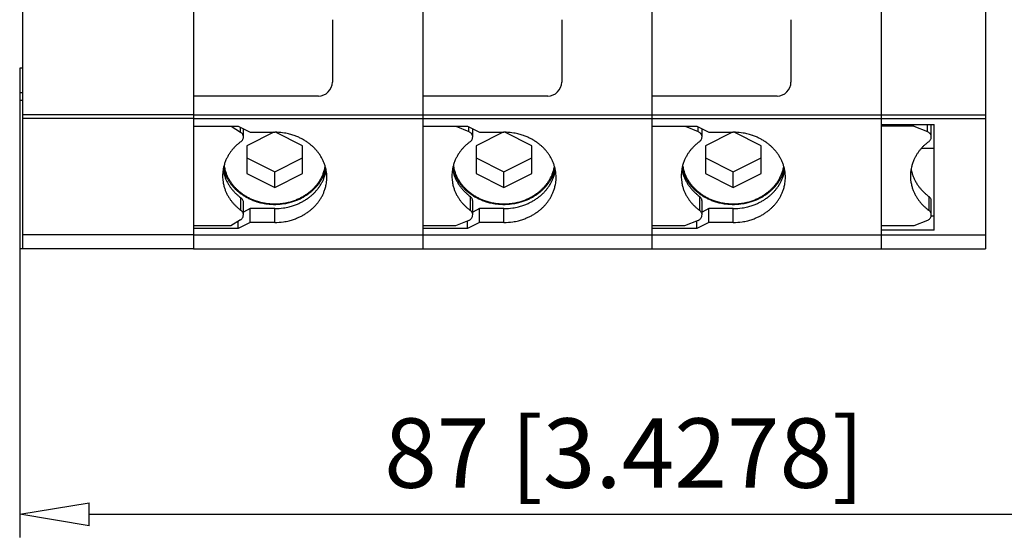
# Model space of a CAD drawing. Extents: x -586 to -372, y 600 to 643.
# Drawn here: x -500 to -472, y 600 to 615 of the extents above; entities that cross this region are included whole.
import ezdxf

# ---------------------------------------------------------------- set-up
doc = ezdxf.new("R2010")
doc.units = 0
doc.header["$LTSCALE"] = 0.25
doc.layers.get('0').update_dxf_attribs({"linetype": 'CONTINUOUS'})
doc.layers.add('BEM', color=3, linetype='CONTINUOUS')
doc.styles.get("Standard").update_dxf_attribs({"font": 'isocp.shx', "oblique": 15})

# ---------------------------------------------------------------- blocks, each defined once
blk = doc.blocks.new('_ClosedBlank')
at = {"layer": 'BEM', "color": 0, "lineweight": -2}
for p, q in [((-1, 0.167), (0, 0)), ((-1, 0.167), (-1, -0.167)), ((0, 0), (-1, -0.167))]:
    blk.add_line(p, q, dxfattribs=at)

msp = doc.modelspace()

# ---------------------------------------------------------------- linework, layer by layer
for p, q in [((-500.161, 642.501), (-500.161, 608.501)), ((-495.241, 642.501), (-495.241, 608.501)), ((-488.641, 642.501), (-488.641, 608.501)), ((-482.041, 642.501), (-482.041, 608.501)), ((-472.441, 642.501), (-472.441, 608.501)), ((-475.441, 638.919), (-475.441, 612.083)), ((-475.441, 623.601), (-475.441, 608.501)), ((-491.241, 615.101), (-491.241, 613.301)), ((-484.641, 615.101), (-484.641, 613.301)), ((-478.041, 615.101), (-478.041, 613.301)), ((-500.161, 613.701), (-500.241, 613.701)), ((-500.241, 613.701), (-500.241, 608.501)), ((-500.161, 612.998), (-500.241, 612.998)), ((-500.161, 612.773), (-500.241, 612.773)), ((-495.241, 612.901), (-495.241, 612.031)), ((-491.641, 612.901), (-495.241, 612.901)), ((-488.641, 612.901), (-488.641, 612.031)), ((-485.041, 612.901), (-488.641, 612.901)), ((-478.441, 612.901), (-482.041, 612.901)), ((-482.041, 612.901), (-482.041, 612.031)), ((-495.241, 612.355), (-500.161, 612.355)), ((-495.241, 612.255), (-500.161, 612.255)), ((-495.241, 612.355), (-488.641, 612.355)), ((-495.241, 612.255), (-488.641, 612.255)), ((-488.641, 612.355), (-482.041, 612.355)), ((-488.641, 612.255), (-482.041, 612.255)), ((-482.041, 612.355), (-475.441, 612.355)), ((-482.041, 612.255), (-475.441, 612.255)), ((-475.441, 612.355), (-472.441, 612.355)), ((-475.441, 612.255), (-472.441, 612.255)), ((-495.241, 612.031), (-493.949, 612.031)), ((-494.153, 612.031), (-493.883, 611.861)), ((-493.949, 612.031), (-493.603, 611.857)), ((-493.883, 611.861), (-493.883, 611.998)), ((-493.801, 611.721), (-493.801, 611.957)), ((-488.641, 612.031), (-487.349, 612.031)), ((-487.688, 612.031), (-487.315, 611.877)), ((-487.349, 612.031), (-487.003, 611.857)), ((-487.315, 611.877), (-487.315, 612.014)), ((-487.201, 611.721), (-487.201, 611.957)), ((-482.041, 612.031), (-480.749, 612.031)), ((-481.088, 612.031), (-480.715, 611.877)), ((-480.749, 612.031), (-480.403, 611.857)), ((-480.715, 611.877), (-480.715, 612.014)), ((-480.601, 611.721), (-480.601, 611.957)), ((-475.441, 612.083), (-473.921, 612.083)), ((-474.501, 612.036), (-475.441, 612.036)), ((-474.501, 612.036), (-474.501, 612.083)), ((-474.501, 612.036), (-474.115, 611.877)), ((-474.115, 611.877), (-474.115, 612.083)), ((-474.001, 611.721), (-474.001, 612.083)), ((-473.921, 609.038), (-473.921, 612.083)), ((-493.88, 611.859), (-493.883, 611.861)), ((-492.923, 611.857), (-493.701, 611.468)), ((-493.603, 611.857), (-492.901, 611.857)), ((-492.101, 611.468), (-492.879, 611.857)), ((-486.323, 611.857), (-487.101, 611.468)), ((-487.003, 611.857), (-486.301, 611.857)), ((-485.501, 611.468), (-486.279, 611.857)), ((-479.723, 611.857), (-480.501, 611.468)), ((-480.403, 611.857), (-479.701, 611.857)), ((-478.901, 611.468), (-479.679, 611.857)), ((-493.701, 611.468), (-493.701, 610.668)), ((-492.101, 610.668), (-492.101, 611.468)), ((-487.101, 611.468), (-487.101, 610.668)), ((-485.501, 610.668), (-485.501, 611.468)), ((-480.501, 611.468), (-480.501, 610.668)), ((-478.901, 610.668), (-478.901, 611.468)), ((-473.921, 611.389), (-474.291, 611.389)), ((-493.701, 611.118), (-492.901, 610.718)), ((-492.901, 610.718), (-492.101, 611.118)), ((-487.101, 611.118), (-486.301, 610.718)), ((-486.301, 610.718), (-485.501, 611.118)), ((-480.501, 611.118), (-479.701, 610.718)), ((-479.701, 610.718), (-478.901, 611.118)), ((-491.45, 610.863), (-491.447, 610.878)), ((-491.436, 610.77), (-491.432, 610.782)), ((-491.432, 610.782), (-491.427, 610.801)), ((-491.423, 610.737), (-491.419, 610.758)), ((-484.85, 610.863), (-484.847, 610.878)), ((-484.836, 610.77), (-484.832, 610.782)), ((-484.832, 610.782), (-484.827, 610.801)), ((-484.823, 610.737), (-484.819, 610.758)), ((-478.25, 610.863), (-478.247, 610.878)), ((-478.236, 610.77), (-478.232, 610.782)), ((-478.232, 610.782), (-478.227, 610.801)), ((-478.223, 610.737), (-478.219, 610.758)), ((-493.701, 610.668), (-492.901, 610.268)), ((-492.901, 610.268), (-492.901, 610.718)), ((-492.901, 610.268), (-492.101, 610.668)), ((-487.101, 610.668), (-486.301, 610.268)), ((-486.301, 610.268), (-486.301, 610.718)), ((-486.301, 610.268), (-485.501, 610.668)), ((-480.501, 610.668), (-479.701, 610.268)), ((-479.701, 610.268), (-479.701, 610.718)), ((-479.701, 610.268), (-478.901, 610.668)), ((-493.877, 609.612), (-493.877, 609.972)), ((-487.265, 610.003), (-487.267, 610.004)), ((-487.267, 609.604), (-487.267, 610.004)), ((-480.665, 610.003), (-480.667, 610.004)), ((-480.667, 609.604), (-480.667, 610.004)), ((-474.065, 610.003), (-474.067, 610.004)), ((-474.067, 609.604), (-474.067, 610.004)), ((-493.801, 609.476), (-493.801, 609.836)), ((-493.603, 609.659), (-493.801, 609.56)), ((-492.901, 609.659), (-493.603, 609.659)), ((-493.603, 609.259), (-493.603, 609.659)), ((-492.901, 609.259), (-492.901, 609.659)), ((-487.201, 609.476), (-487.201, 609.876)), ((-487.003, 609.659), (-487.201, 609.56)), ((-486.301, 609.659), (-487.003, 609.659)), ((-487.003, 609.259), (-487.003, 609.659)), ((-486.301, 609.259), (-486.301, 609.659)), ((-480.601, 609.476), (-480.601, 609.876)), ((-480.403, 609.659), (-480.601, 609.56)), ((-479.701, 609.659), (-480.403, 609.659)), ((-480.403, 609.259), (-480.403, 609.659)), ((-479.701, 609.259), (-479.701, 609.659)), ((-474.001, 609.476), (-474.001, 609.876)), ((-493.883, 609.336), (-494.161, 609.161)), ((-487.265, 609.603), (-487.267, 609.604)), ((-487.264, 609.602), (-487.265, 609.603)), ((-480.665, 609.603), (-480.667, 609.604)), ((-480.664, 609.602), (-480.665, 609.603)), ((-474.065, 609.603), (-474.067, 609.604)), ((-474.064, 609.602), (-474.065, 609.603)), ((-473.921, 609.438), (-474.006, 609.438)), ((-494.161, 609.161), (-495.241, 609.161)), ((-495.241, 609.086), (-495.241, 608.501)), ((-493.949, 609.086), (-495.241, 609.086)), ((-493.949, 609.086), (-493.949, 609.295)), ((-493.603, 609.259), (-493.949, 609.086)), ((-492.901, 609.259), (-493.603, 609.259)), ((-487.701, 609.161), (-488.641, 609.161)), ((-488.641, 609.086), (-488.641, 608.501)), ((-487.349, 609.086), (-488.641, 609.086)), ((-487.315, 609.32), (-487.701, 609.161)), ((-487.349, 609.086), (-487.349, 609.306)), ((-487.003, 609.259), (-487.349, 609.086)), ((-486.301, 609.259), (-487.003, 609.259)), ((-481.101, 609.161), (-482.041, 609.161)), ((-482.041, 609.086), (-482.041, 608.501)), ((-480.749, 609.086), (-482.041, 609.086)), ((-480.715, 609.32), (-481.101, 609.161)), ((-480.749, 609.086), (-480.749, 609.306)), ((-480.403, 609.259), (-480.749, 609.086)), ((-479.701, 609.259), (-480.403, 609.259)), ((-474.501, 609.161), (-475.441, 609.161)), ((-474.115, 609.32), (-474.501, 609.161)), ((-495.241, 608.901), (-500.161, 608.901)), ((-495.241, 608.901), (-488.641, 608.901)), ((-488.641, 608.901), (-482.041, 608.901)), ((-482.041, 608.901), (-475.441, 608.901)), ((-475.441, 609.038), (-475.441, 608.501)), ((-473.921, 609.038), (-475.441, 609.038)), ((-475.441, 608.901), (-472.441, 608.901)), ((-495.241, 608.501), (-500.241, 608.501)), ((-500.241, 608.501), (-500.241, 600.188)), ((-495.241, 608.501), (-488.641, 608.501)), ((-488.641, 608.501), (-482.041, 608.501)), ((-482.041, 608.501), (-475.441, 608.501)), ((-475.441, 608.501), (-472.441, 608.501)), ((-498.241, 600.852), (-467.441, 600.852))]:
    msp.add_line(p, q)
for centre, radius, start, end in [((-491.641, 613.301), 0.4, 270, 0), ((-485.041, 613.301), 0.4, 270, 0), ((-478.441, 613.301), 0.4, 270, 0), ((-493.987, 611.697), 0.194, 50.0173, 56.7249), ((-493.986, 611.744), 0.193, 304.5687, 314.5964), ((-493.978, 611.706), 0.182, 40.1851, 50.1258), ((-493.976, 611.734), 0.179, 314.7114, 324.6744), ((-493.969, 611.714), 0.169, 29.868, 40.2898), ((-493.967, 611.727), 0.167, 324.7816, 335.8462), ((-493.959, 611.719), 0.158, 17.8195, 29.9772), ((-493.957, 611.722), 0.156, 335.9566, 350.7225), ((-493.952, 611.721), 0.151, 350.8489, 17.9341), ((-492.901, 610.126), 1.732, 87.9755, 90.0001), ((-492.9, 610.138), 1.719, 80.5055, 87.9901), ((-492.895, 610.166), 1.691, 75.4712, 80.5173), ((-492.886, 610.199), 1.657, 70.8804, 75.4841), ((-492.874, 610.234), 1.62, 66.7377, 70.8925), ((-492.859, 610.268), 1.583, 63.0558, 66.7478), ((-492.841, 610.302), 1.544, 59.3135, 63.0673), ((-492.82, 610.337), 1.503, 55.5043, 59.3261), ((-487.394, 611.684), 0.209, 59.9303, 67.6898), ((-487.388, 611.695), 0.195, 50.0195, 60.0393), ((-487.386, 611.744), 0.193, 304.5687, 314.5964), ((-487.378, 611.706), 0.182, 40.1851, 50.1258), ((-487.376, 611.734), 0.179, 314.7114, 324.6744), ((-487.369, 611.714), 0.169, 29.868, 40.2898), ((-487.367, 611.727), 0.167, 324.7816, 335.8462), ((-487.359, 611.719), 0.158, 17.8195, 29.9772), ((-487.357, 611.722), 0.156, 335.9566, 350.7225), ((-487.352, 611.721), 0.151, 350.8489, 17.9341), ((-486.301, 610.126), 1.732, 87.9755, 90.0001), ((-486.3, 610.138), 1.719, 80.5055, 87.9901), ((-486.295, 610.166), 1.691, 75.4712, 80.5173), ((-486.286, 610.199), 1.657, 70.8804, 75.4841), ((-486.274, 610.234), 1.62, 66.7377, 70.8925), ((-486.259, 610.268), 1.583, 63.0558, 66.7478), ((-486.241, 610.302), 1.544, 59.3135, 63.0673), ((-486.22, 610.337), 1.503, 55.5043, 59.3261), ((-480.794, 611.684), 0.209, 59.9303, 67.6898), ((-480.788, 611.695), 0.195, 50.0195, 60.0393), ((-480.786, 611.744), 0.193, 304.5687, 314.5964), ((-480.778, 611.706), 0.182, 40.1851, 50.1258), ((-480.776, 611.734), 0.179, 314.7114, 324.6744), ((-480.769, 611.714), 0.169, 29.868, 40.2898), ((-480.767, 611.727), 0.167, 324.7816, 335.8462), ((-480.759, 611.719), 0.158, 17.8195, 29.9772), ((-480.757, 611.722), 0.156, 335.9566, 350.7225), ((-480.752, 611.721), 0.151, 350.8489, 17.9341), ((-479.701, 610.126), 1.732, 87.9755, 90.0001), ((-479.7, 610.138), 1.719, 80.5055, 87.9901), ((-479.695, 610.166), 1.691, 75.4712, 80.5173), ((-479.686, 610.199), 1.657, 70.8804, 75.4841), ((-479.674, 610.234), 1.62, 66.7377, 70.8925), ((-479.659, 610.268), 1.583, 63.0558, 66.7478), ((-479.641, 610.302), 1.544, 59.3135, 63.0673), ((-479.62, 610.337), 1.503, 55.5043, 59.3261), ((-474.194, 611.684), 0.209, 59.9303, 67.6898), ((-474.188, 611.695), 0.195, 50.0195, 60.0393), ((-474.186, 611.744), 0.193, 304.5687, 314.5964), ((-474.178, 611.706), 0.182, 40.1851, 50.1258), ((-474.176, 611.734), 0.179, 314.7114, 324.6744), ((-474.169, 611.714), 0.169, 29.868, 40.2898), ((-474.167, 611.727), 0.167, 324.7816, 335.8462), ((-474.159, 611.719), 0.158, 17.8195, 29.9772), ((-474.157, 611.722), 0.156, 335.9566, 350.7225), ((-474.152, 611.721), 0.151, 350.8489, 17.9341), ((-493.112, 610.521), 1.309, 140.3299, 143.9153), ((-493.086, 610.499), 1.343, 136.7951, 140.3198), ((-493.061, 610.475), 1.378, 133.3208, 136.785), ((-493.036, 610.448), 1.414, 129.906, 133.311), ((-493.013, 610.42), 1.451, 126.5489, 129.8966), ((-492.796, 610.372), 1.461, 51.6226, 55.5178), ((-492.772, 610.402), 1.422, 48.2339, 51.6319), ((-492.747, 610.429), 1.386, 44.7868, 48.2439), ((-492.722, 610.453), 1.351, 41.2795, 44.7969), ((-492.696, 610.476), 1.316, 37.7114, 41.2896), ((-486.512, 610.521), 1.309, 140.3299, 143.9153), ((-486.486, 610.499), 1.343, 136.7951, 140.3198), ((-486.461, 610.475), 1.378, 133.3208, 136.785), ((-486.436, 610.448), 1.414, 129.906, 133.311), ((-486.413, 610.42), 1.451, 126.5489, 129.8966), ((-486.196, 610.372), 1.461, 51.6226, 55.5178), ((-486.172, 610.402), 1.422, 48.2339, 51.6319), ((-486.147, 610.429), 1.386, 44.7868, 48.2439), ((-486.122, 610.453), 1.351, 41.2795, 44.7969), ((-486.096, 610.476), 1.316, 37.7114, 41.2896), ((-479.912, 610.521), 1.309, 140.3299, 143.9153), ((-479.886, 610.499), 1.343, 136.7951, 140.3198), ((-479.861, 610.475), 1.378, 133.3208, 136.785), ((-479.836, 610.448), 1.414, 129.906, 133.311), ((-479.813, 610.42), 1.451, 126.5489, 129.8966), ((-479.596, 610.372), 1.461, 51.6226, 55.5178), ((-479.572, 610.402), 1.422, 48.2339, 51.6319), ((-479.547, 610.429), 1.386, 44.7868, 48.2439), ((-479.522, 610.453), 1.351, 41.2795, 44.7969), ((-479.496, 610.476), 1.316, 37.7114, 41.2896), ((-473.312, 610.521), 1.309, 140.3299, 143.9153), ((-473.286, 610.499), 1.343, 136.7951, 140.3198), ((-473.261, 610.475), 1.378, 133.3208, 136.785), ((-473.236, 610.448), 1.414, 129.906, 133.311), ((-473.213, 610.42), 1.451, 126.5489, 129.8966), ((-493.218, 610.583), 1.186, 156.3276, 161.4332), ((-493.192, 610.572), 1.214, 151.9174, 156.3152), ((-493.164, 610.557), 1.245, 147.5802, 151.9036), ((-493.138, 610.54), 1.277, 143.9254, 147.5707), ((-492.67, 610.496), 1.284, 34.0831, 37.7214), ((-492.642, 610.514), 1.25, 29.7764, 34.0974), ((-492.615, 610.53), 1.218, 25.3937, 29.7893), ((-492.589, 610.541), 1.191, 20.9419, 25.4051), ((-486.618, 610.583), 1.186, 156.3276, 161.4332), ((-486.592, 610.572), 1.214, 151.9174, 156.3152), ((-486.564, 610.557), 1.245, 147.5802, 151.9036), ((-486.538, 610.54), 1.277, 143.9254, 147.5707), ((-486.07, 610.496), 1.284, 34.0831, 37.7214), ((-486.042, 610.514), 1.25, 29.7764, 34.0974), ((-486.015, 610.53), 1.218, 25.3937, 29.7893), ((-485.989, 610.541), 1.191, 20.9419, 25.4051), ((-480.018, 610.583), 1.186, 156.3276, 161.4332), ((-479.992, 610.572), 1.214, 151.9174, 156.3152), ((-479.964, 610.557), 1.245, 147.5802, 151.9036), ((-479.938, 610.54), 1.277, 143.9254, 147.5707), ((-479.47, 610.496), 1.284, 34.0831, 37.7214), ((-479.442, 610.514), 1.25, 29.7764, 34.0974), ((-479.415, 610.53), 1.218, 25.3937, 29.7893), ((-479.389, 610.541), 1.191, 20.9419, 25.4051), ((-473.418, 610.583), 1.186, 156.3276, 161.4332), ((-473.392, 610.572), 1.214, 151.9174, 156.3152), ((-473.364, 610.557), 1.245, 147.5802, 151.9036), ((-473.338, 610.54), 1.277, 143.9254, 147.5707), ((-493.263, 610.597), 1.138, 167.2938, 174.5095), ((-493.259, 610.961), 1.142, 189.1894, 195.0893), ((-493.248, 611.093), 1.164, 193.596, 198.7974), ((-493.242, 610.592), 1.16, 161.4482, 167.2783), ((-493.253, 611.07), 1.118, 188.574, 195.1341), ((-493.233, 611.076), 1.14, 195.1189, 200.3017), ((-492.581, 611.08), 1.152, 338.3043, 343.4408), ((-492.566, 610.55), 1.165, 15.7811, 20.9553), ((-492.559, 611.073), 1.129, 343.4546, 349.3121), ((-492.571, 611.098), 1.181, 338.7279, 343.8707), ((-492.545, 610.556), 1.144, 9.901, 15.7938), ((-492.528, 610.558), 1.127, 0.0007, 9.9171), ((-486.663, 610.597), 1.138, 167.2938, 174.5095), ((-486.656, 611.001), 1.145, 190.2014, 196.0911), ((-486.648, 611.093), 1.164, 193.596, 198.7974), ((-486.642, 610.592), 1.16, 161.4482, 167.2783), ((-486.653, 611.07), 1.118, 188.574, 195.1341), ((-486.633, 611.076), 1.14, 195.1189, 200.3017), ((-485.981, 611.08), 1.152, 338.3043, 343.4408), ((-485.966, 610.55), 1.165, 15.7811, 20.9553), ((-485.959, 611.073), 1.129, 343.4546, 349.3121), ((-485.971, 611.098), 1.181, 338.7279, 343.8707), ((-485.945, 610.556), 1.144, 9.901, 15.7938), ((-485.928, 610.558), 1.127, 0.0007, 9.9171), ((-480.063, 610.597), 1.138, 167.2938, 174.5095), ((-480.056, 611.001), 1.145, 190.2014, 196.0911), ((-480.048, 611.093), 1.164, 193.596, 198.7974), ((-480.042, 610.592), 1.16, 161.4482, 167.2783), ((-480.053, 611.07), 1.118, 188.574, 195.1341), ((-480.033, 611.076), 1.14, 195.1189, 200.3017), ((-479.381, 611.08), 1.152, 338.3043, 343.4408), ((-479.366, 610.55), 1.165, 15.7811, 20.9553), ((-479.359, 611.073), 1.129, 343.4546, 349.3121), ((-479.371, 611.098), 1.181, 338.7279, 343.8707), ((-479.345, 610.556), 1.144, 9.901, 15.7938), ((-479.328, 610.558), 1.127, 0.0007, 9.9171), ((-473.463, 610.597), 1.138, 167.2938, 174.5095), ((-473.456, 611.001), 1.145, 190.2014, 196.0911), ((-473.442, 610.592), 1.16, 161.4482, 167.2783), ((-493.275, 610.598), 1.126, 174.5248, 189.0725), ((-493.24, 610.966), 1.162, 195.0772, 200.2605), ((-493.226, 611.1), 1.187, 198.7853, 203.2779), ((-493.217, 610.974), 1.187, 200.2475, 204.7205), ((-493.202, 611.11), 1.213, 203.2673, 207.6963), ((-493.21, 611.084), 1.164, 200.2887, 204.7611), ((-493.192, 610.985), 1.214, 204.7093, 209.1159), ((-493.175, 611.124), 1.243, 207.6841, 212.0416), ((-493.186, 611.095), 1.19, 204.7499, 209.1558), ((-493.159, 611.109), 1.221, 209.1431, 213.4753), ((-492.659, 611.119), 1.239, 325.1994, 329.4792), ((-492.65, 611.137), 1.27, 325.6024, 329.8897), ((-492.631, 611.102), 1.207, 329.4934, 333.8505), ((-492.621, 611.12), 1.236, 329.9038, 334.268), ((-492.605, 611.089), 1.178, 333.8638, 338.2925), ((-492.599, 610.979), 1.201, 333.9258, 338.3555), ((-492.595, 611.107), 1.207, 334.2812, 338.7163), ((-492.575, 610.969), 1.175, 338.3672, 343.5046), ((-492.553, 610.962), 1.152, 343.5187, 348.7243), ((-492.534, 610.559), 1.133, 349.3903, 357.9469), ((-492.526, 610.558), 1.125, 357.9627, 0), ((-486.675, 610.598), 1.126, 174.5248, 189.0725), ((-486.635, 611.007), 1.167, 196.0781, 201.2484), ((-486.626, 611.1), 1.187, 198.7853, 203.2779), ((-486.611, 611.016), 1.192, 201.2348, 205.6939), ((-486.602, 611.11), 1.213, 203.2673, 207.6963), ((-486.61, 611.084), 1.164, 200.2887, 204.7611), ((-486.586, 611.028), 1.22, 205.6823, 210.0732), ((-486.575, 611.124), 1.243, 207.6841, 212.0416), ((-486.586, 611.095), 1.19, 204.7499, 209.1558), ((-486.559, 611.109), 1.221, 209.1431, 213.4753), ((-486.059, 611.119), 1.239, 325.1994, 329.4792), ((-486.05, 611.137), 1.27, 325.6024, 329.8897), ((-486.031, 611.102), 1.207, 329.4934, 333.8505), ((-486.021, 611.12), 1.236, 329.9038, 334.268), ((-486.005, 611.089), 1.178, 333.8638, 338.2925), ((-485.999, 610.979), 1.201, 333.9258, 338.3555), ((-485.995, 611.107), 1.207, 334.2812, 338.7163), ((-485.975, 610.969), 1.175, 338.3672, 343.5046), ((-485.953, 610.962), 1.152, 343.5187, 348.7243), ((-485.934, 610.559), 1.133, 349.3903, 357.9469), ((-485.926, 610.558), 1.125, 357.9627, 0), ((-480.075, 610.598), 1.126, 174.5248, 189.0725), ((-480.035, 611.007), 1.167, 196.0781, 201.2484), ((-480.026, 611.1), 1.187, 198.7853, 203.2779), ((-480.011, 611.016), 1.192, 201.2348, 205.6939), ((-480.002, 611.11), 1.213, 203.2673, 207.6963), ((-480.01, 611.084), 1.164, 200.2887, 204.7611), ((-479.986, 611.028), 1.22, 205.6823, 210.0732), ((-479.975, 611.124), 1.243, 207.6841, 212.0416), ((-479.986, 611.095), 1.19, 204.7499, 209.1558), ((-479.959, 611.109), 1.221, 209.1431, 213.4753), ((-479.459, 611.119), 1.239, 325.1994, 329.4792), ((-479.45, 611.137), 1.27, 325.6024, 329.8897), ((-479.431, 611.102), 1.207, 329.4934, 333.8505), ((-479.421, 611.12), 1.236, 329.9038, 334.268), ((-479.405, 611.089), 1.178, 333.8638, 338.2925), ((-479.399, 610.979), 1.201, 333.9258, 338.3555), ((-479.395, 611.107), 1.207, 334.2812, 338.7163), ((-479.375, 610.969), 1.175, 338.3672, 343.5046), ((-479.353, 610.962), 1.152, 343.5187, 348.7243), ((-479.334, 610.559), 1.133, 349.3903, 357.9469), ((-479.326, 610.558), 1.125, 357.9627, 0), ((-473.475, 610.598), 1.126, 174.5248, 189.0725), ((-473.435, 611.007), 1.167, 196.0781, 201.2484), ((-473.411, 611.016), 1.192, 201.2348, 205.6939), ((-473.386, 611.028), 1.22, 205.6823, 210.0732), ((-493.26, 610.6), 1.141, 189.0591, 194.9603), ((-493.24, 610.605), 1.162, 194.9483, 200.1333), ((-493.217, 610.614), 1.186, 200.1203, 204.5951), ((-493.164, 611), 1.245, 209.1032, 213.4361), ((-493.148, 611.14), 1.275, 212.0277, 215.6989), ((-493.137, 611.018), 1.278, 213.4219, 217.0709), ((-493.122, 611.159), 1.307, 215.6891, 219.301), ((-493.132, 611.127), 1.253, 213.4611, 217.1094), ((-493.111, 611.038), 1.31, 217.061, 220.6501), ((-493.096, 611.18), 1.34, 219.291, 222.8424), ((-493.106, 611.146), 1.285, 217.0996, 220.688), ((-493.085, 611.06), 1.344, 220.64, 224.1684), ((-493.081, 611.167), 1.318, 220.6779, 224.2056), ((-493.07, 611.203), 1.376, 222.8323, 226.323), ((-493.056, 611.191), 1.353, 224.1955, 227.6628), ((-493.045, 611.229), 1.412, 226.3129, 229.7438), ((-493.032, 611.217), 1.388, 227.6528, 231.0607), ((-492.761, 611.206), 1.374, 311.0962, 314.5218), ((-492.754, 611.226), 1.407, 311.4726, 314.9047), ((-492.736, 611.181), 1.338, 314.5316, 318.017), ((-492.729, 611.2), 1.371, 314.9146, 318.4066), ((-492.711, 611.158), 1.304, 318.0271, 321.5731), ((-492.707, 611.049), 1.33, 318.085, 321.6319), ((-492.703, 611.177), 1.336, 318.4167, 321.9694), ((-492.685, 611.138), 1.272, 321.5832, 325.1898), ((-492.681, 611.028), 1.297, 321.6421, 325.2496), ((-492.677, 611.156), 1.303, 321.9796, 325.5927), ((-492.654, 611.009), 1.264, 325.2592, 329.5402), ((-492.625, 610.992), 1.231, 329.5543, 333.9125), ((-492.575, 610.57), 1.175, 338.3672, 343.5046), ((-492.552, 610.563), 1.151, 343.5185, 349.3768), ((-486.66, 610.6), 1.141, 189.0591, 194.9603), ((-486.64, 610.605), 1.162, 194.9483, 200.1333), ((-486.617, 610.614), 1.186, 200.1203, 204.5951), ((-486.558, 611.044), 1.253, 210.0603, 214.3762), ((-486.548, 611.14), 1.275, 212.0277, 215.6989), ((-486.53, 611.063), 1.286, 214.3619, 217.9956), ((-486.522, 611.159), 1.307, 215.6891, 219.301), ((-486.532, 611.127), 1.253, 213.4611, 217.1094), ((-486.504, 611.083), 1.319, 217.9856, 221.5591), ((-486.496, 611.18), 1.34, 219.291, 222.8424), ((-486.506, 611.146), 1.285, 217.0996, 220.688), ((-486.478, 611.105), 1.353, 221.549, 225.0618), ((-486.481, 611.167), 1.318, 220.6779, 224.2056), ((-486.47, 611.203), 1.376, 222.8323, 226.323), ((-486.456, 611.191), 1.353, 224.1955, 227.6628), ((-486.445, 611.229), 1.412, 226.3129, 229.7438), ((-486.432, 611.217), 1.388, 227.6528, 231.0607), ((-486.161, 611.206), 1.374, 311.0962, 314.5218), ((-486.154, 611.226), 1.407, 311.4726, 314.9047), ((-486.136, 611.181), 1.338, 314.5316, 318.017), ((-486.129, 611.2), 1.371, 314.9146, 318.4066), ((-486.111, 611.158), 1.304, 318.0271, 321.5731), ((-486.107, 611.049), 1.33, 318.085, 321.6319), ((-486.103, 611.177), 1.336, 318.4167, 321.9694), ((-486.085, 611.138), 1.272, 321.5832, 325.1898), ((-486.081, 611.028), 1.297, 321.6421, 325.2496), ((-486.077, 611.156), 1.303, 321.9796, 325.5927), ((-486.054, 611.009), 1.264, 325.2592, 329.5402), ((-486.025, 610.992), 1.231, 329.5543, 333.9125), ((-485.975, 610.57), 1.175, 338.3672, 343.5046), ((-485.952, 610.563), 1.151, 343.5185, 349.3768), ((-480.06, 610.6), 1.141, 189.0591, 194.9603), ((-480.04, 610.605), 1.162, 194.9483, 200.1333), ((-480.017, 610.614), 1.186, 200.1203, 204.5951), ((-479.958, 611.044), 1.253, 210.0603, 214.3762), ((-479.948, 611.14), 1.275, 212.0277, 215.6989), ((-479.93, 611.063), 1.286, 214.3619, 217.9956), ((-479.922, 611.159), 1.307, 215.6891, 219.301), ((-479.932, 611.127), 1.253, 213.4611, 217.1094), ((-479.904, 611.083), 1.319, 217.9856, 221.5591), ((-479.896, 611.18), 1.34, 219.291, 222.8424), ((-479.906, 611.146), 1.285, 217.0996, 220.688), ((-479.878, 611.105), 1.353, 221.549, 225.0618), ((-479.881, 611.167), 1.318, 220.6779, 224.2056), ((-479.87, 611.203), 1.376, 222.8323, 226.323), ((-479.856, 611.191), 1.353, 224.1955, 227.6628), ((-479.845, 611.229), 1.412, 226.3129, 229.7438), ((-479.832, 611.217), 1.388, 227.6528, 231.0607), ((-479.561, 611.206), 1.374, 311.0962, 314.5218), ((-479.554, 611.226), 1.407, 311.4726, 314.9047), ((-479.536, 611.181), 1.338, 314.5316, 318.017), ((-479.529, 611.2), 1.371, 314.9146, 318.4066), ((-479.511, 611.158), 1.304, 318.0271, 321.5731), ((-479.507, 611.049), 1.33, 318.085, 321.6319), ((-479.503, 611.177), 1.336, 318.4167, 321.9694), ((-479.485, 611.138), 1.272, 321.5832, 325.1898), ((-479.481, 611.028), 1.297, 321.6421, 325.2496), ((-479.477, 611.156), 1.303, 321.9796, 325.5927), ((-479.454, 611.009), 1.264, 325.2592, 329.5402), ((-479.425, 610.992), 1.231, 329.5543, 333.9125), ((-479.375, 610.57), 1.175, 338.3672, 343.5046), ((-479.352, 610.563), 1.151, 343.5185, 349.3768), ((-473.46, 610.6), 1.141, 189.0591, 194.9603), ((-473.44, 610.605), 1.162, 194.9483, 200.1333), ((-473.417, 610.614), 1.186, 200.1203, 204.5951), ((-473.358, 611.044), 1.253, 210.0603, 214.3762), ((-473.33, 611.063), 1.286, 214.3619, 217.9956), ((-473.304, 611.083), 1.319, 217.9856, 221.5591), ((-473.278, 611.105), 1.353, 221.549, 225.0618), ((-493.193, 610.625), 1.213, 204.5839, 208.9925), ((-493.165, 610.639), 1.244, 208.9798, 213.3149), ((-493.137, 610.657), 1.277, 213.3008, 216.9516), ((-493.059, 611.084), 1.38, 224.1582, 227.6262), ((-493.035, 611.111), 1.416, 227.6161, 231.0247), ((-493.021, 611.257), 1.448, 229.734, 233.1066), ((-493.014, 611.136), 1.449, 231.0143, 233.4545), ((-493.008, 611.247), 1.426, 231.0513, 234.9576), ((-492.998, 611.288), 1.487, 233.0974, 236.9643), ((-493.987, 609.812), 0.194, 51.0622, 55.445), ((-493.979, 609.821), 0.183, 41.2841, 51.1717), ((-493.97, 609.829), 0.17, 31.0191, 41.3897), ((-492.984, 611.28), 1.468, 234.944, 238.7761), ((-493.96, 609.834), 0.159, 19.0189, 31.1318), ((-492.974, 611.323), 1.529, 236.9511, 240.7466), ((-492.963, 611.315), 1.508, 238.7634, 242.5267), ((-492.954, 611.358), 1.57, 240.7343, 244.4641), ((-492.945, 611.348), 1.546, 242.515, 246.2157), ((-492.937, 611.394), 1.609, 244.4532, 248.6459), ((-492.93, 611.382), 1.583, 246.2054, 250.3687), ((-492.881, 611.404), 1.607, 288.0024, 292.1164), ((-492.878, 611.425), 1.643, 288.8547, 292.9813), ((-492.867, 611.37), 1.569, 292.1278, 296.3067), ((-492.864, 611.39), 1.605, 292.9934, 296.6609), ((-492.85, 611.333), 1.529, 296.3204, 300.041), ((-492.847, 611.356), 1.567, 296.6709, 300.3973), ((-492.83, 611.299), 1.49, 300.052, 303.8374), ((-492.829, 611.193), 1.519, 300.105, 303.8913), ((-492.826, 611.321), 1.526, 300.4085, 304.2003), ((-492.808, 611.265), 1.449, 303.8496, 307.7056), ((-492.806, 611.158), 1.478, 303.9035, 307.7605), ((-492.803, 611.286), 1.484, 304.2126, 308.0755), ((-492.784, 611.234), 1.409, 307.7191, 311.0867), ((-492.781, 611.126), 1.437, 307.7741, 311.1425), ((-492.778, 611.253), 1.444, 308.0892, 311.463), ((-492.757, 611.098), 1.401, 311.1521, 314.5786), ((-492.732, 611.073), 1.365, 314.5885, 318.0749), ((-492.654, 610.61), 1.264, 325.2592, 329.5402), ((-492.625, 610.593), 1.231, 329.5543, 333.9125), ((-492.599, 610.58), 1.201, 333.9258, 338.3555), ((-486.593, 610.625), 1.213, 204.5839, 208.9925), ((-486.565, 610.639), 1.244, 208.9798, 213.3149), ((-486.537, 610.657), 1.277, 213.3008, 216.9516), ((-486.453, 611.13), 1.389, 225.0517, 228.5043), ((-486.429, 611.157), 1.425, 228.4943, 231.8879), ((-486.421, 611.257), 1.448, 229.734, 233.1066), ((-486.409, 611.182), 1.457, 231.8774, 233.919), ((-486.408, 611.247), 1.426, 231.0513, 234.9576), ((-486.398, 611.288), 1.487, 233.0974, 236.9643), ((-487.379, 609.86), 0.183, 41.2841, 51.1717), ((-487.37, 609.868), 0.17, 31.0191, 41.3897), ((-486.384, 611.28), 1.468, 234.944, 238.7761), ((-487.36, 609.874), 0.159, 19.0189, 31.1318), ((-487.352, 609.876), 0.151, 0.0024, 19.1394), ((-486.374, 611.323), 1.529, 236.9511, 240.7466), ((-486.363, 611.315), 1.508, 238.7634, 242.5267), ((-486.354, 611.358), 1.57, 240.7343, 244.4641), ((-486.345, 611.348), 1.546, 242.515, 246.2157), ((-486.337, 611.394), 1.609, 244.4532, 248.6459), ((-486.33, 611.382), 1.583, 246.2054, 250.3687), ((-486.281, 611.404), 1.607, 288.0024, 292.1164), ((-486.278, 611.425), 1.643, 288.8547, 292.9813), ((-486.267, 611.37), 1.569, 292.1278, 296.3067), ((-486.264, 611.39), 1.605, 292.9934, 296.6609), ((-486.25, 611.333), 1.529, 296.3204, 300.041), ((-486.247, 611.356), 1.567, 296.6709, 300.3973), ((-486.23, 611.299), 1.49, 300.052, 303.8374), ((-486.229, 611.193), 1.519, 300.105, 303.8913), ((-486.226, 611.321), 1.526, 300.4085, 304.2003), ((-486.208, 611.265), 1.449, 303.8496, 307.7056), ((-486.206, 611.158), 1.478, 303.9035, 307.7605), ((-486.203, 611.286), 1.484, 304.2126, 308.0755), ((-486.184, 611.234), 1.409, 307.7191, 311.0867), ((-486.181, 611.126), 1.437, 307.7741, 311.1425), ((-486.178, 611.253), 1.444, 308.0892, 311.463), ((-486.157, 611.098), 1.401, 311.1521, 314.5786), ((-486.132, 611.073), 1.365, 314.5885, 318.0749), ((-486.054, 610.61), 1.264, 325.2592, 329.5402), ((-486.025, 610.593), 1.231, 329.5543, 333.9125), ((-485.999, 610.58), 1.201, 333.9258, 338.3555), ((-479.993, 610.625), 1.213, 204.5839, 208.9925), ((-479.965, 610.639), 1.244, 208.9798, 213.3149), ((-479.937, 610.657), 1.277, 213.3008, 216.9516), ((-479.853, 611.13), 1.389, 225.0517, 228.5043), ((-479.829, 611.157), 1.425, 228.4943, 231.8879), ((-479.821, 611.257), 1.448, 229.734, 233.1066), ((-479.809, 611.182), 1.457, 231.8774, 233.919), ((-479.808, 611.247), 1.426, 231.0513, 234.9576), ((-479.798, 611.288), 1.487, 233.0974, 236.9643), ((-480.779, 609.86), 0.183, 41.2841, 51.1717), ((-480.77, 609.868), 0.17, 31.0191, 41.3897), ((-479.784, 611.28), 1.468, 234.944, 238.7761), ((-480.76, 609.874), 0.159, 19.0189, 31.1318), ((-480.752, 609.876), 0.151, 0.0024, 19.1394), ((-479.774, 611.323), 1.529, 236.9511, 240.7466), ((-479.763, 611.315), 1.508, 238.7634, 242.5267), ((-479.754, 611.358), 1.57, 240.7343, 244.4641), ((-479.745, 611.348), 1.546, 242.515, 246.2157), ((-479.737, 611.394), 1.609, 244.4532, 248.6459), ((-479.73, 611.382), 1.583, 246.2054, 250.3687), ((-479.681, 611.404), 1.607, 288.0024, 292.1164), ((-479.678, 611.425), 1.643, 288.8547, 292.9813), ((-479.667, 611.37), 1.569, 292.1278, 296.3067), ((-479.664, 611.39), 1.605, 292.9934, 296.6609), ((-479.65, 611.333), 1.529, 296.3204, 300.041), ((-479.647, 611.356), 1.567, 296.6709, 300.3973), ((-479.63, 611.299), 1.49, 300.052, 303.8374), ((-479.629, 611.193), 1.519, 300.105, 303.8913), ((-479.626, 611.321), 1.526, 300.4085, 304.2003), ((-479.608, 611.265), 1.449, 303.8496, 307.7056), ((-479.606, 611.158), 1.478, 303.9035, 307.7605), ((-479.603, 611.286), 1.484, 304.2126, 308.0755), ((-479.584, 611.234), 1.409, 307.7191, 311.0867), ((-479.581, 611.126), 1.437, 307.7741, 311.1425), ((-479.578, 611.253), 1.444, 308.0892, 311.463), ((-479.557, 611.098), 1.401, 311.1521, 314.5786), ((-479.532, 611.073), 1.365, 314.5885, 318.0749), ((-479.454, 610.61), 1.264, 325.2592, 329.5402), ((-479.425, 610.593), 1.231, 329.5543, 333.9125), ((-479.399, 610.58), 1.201, 333.9258, 338.3555), ((-473.393, 610.625), 1.213, 204.5839, 208.9925), ((-473.365, 610.639), 1.244, 208.9798, 213.3149), ((-473.337, 610.657), 1.277, 213.3008, 216.9516), ((-473.253, 611.13), 1.389, 225.0517, 228.5043), ((-473.229, 611.157), 1.425, 228.4943, 231.8879), ((-473.209, 611.182), 1.457, 231.8774, 233.919), ((-474.179, 609.86), 0.183, 41.2841, 51.1717), ((-474.17, 609.868), 0.17, 31.0191, 41.3897), ((-474.16, 609.874), 0.159, 19.0189, 31.1318), ((-474.152, 609.876), 0.151, 0.0024, 19.1394), ((-493.112, 610.676), 1.309, 216.9418, 220.5328), ((-493.086, 610.698), 1.343, 220.5227, 224.0531), ((-493.06, 610.723), 1.379, 224.043, 227.5129), ((-493.036, 610.749), 1.415, 227.5029, 230.9134), ((-493.014, 610.775), 1.448, 230.9031, 233.4551), ((-493.952, 609.836), 0.151, 0.0024, 19.1394), ((-492.922, 611.43), 1.648, 248.6325, 252.7581), ((-492.917, 611.417), 1.62, 250.3564, 254.9681), ((-492.912, 611.463), 1.683, 252.7469, 257.324), ((-492.908, 611.45), 1.654, 254.9547, 260.0074), ((-492.905, 611.493), 1.714, 257.3125, 262.8378), ((-492.902, 611.478), 1.683, 259.9951, 266.9875), ((-492.901, 611.519), 1.739, 262.8257, 279.2227), ((-492.901, 611.491), 1.696, 266.9731, 277.8922), ((-492.901, 611.388), 1.729, 269.9995, 278.4409), ((-492.898, 611.468), 1.673, 277.9056, 283.414), ((-492.898, 611.363), 1.704, 278.4543, 283.9685), ((-492.897, 611.491), 1.712, 279.2365, 284.2561), ((-492.892, 611.437), 1.642, 283.427, 287.9904), ((-492.89, 611.331), 1.67, 283.9822, 288.5528), ((-492.89, 611.46), 1.68, 284.2676, 288.8421), ((-492.879, 611.296), 1.634, 288.5653, 292.6876), ((-492.865, 611.262), 1.597, 292.6995, 296.3626), ((-492.849, 611.228), 1.559, 296.3725, 300.0939), ((-492.781, 610.726), 1.437, 307.7741, 311.1425), ((-492.757, 610.699), 1.401, 311.1521, 314.5786), ((-492.732, 610.673), 1.365, 314.5885, 318.0749), ((-492.707, 610.65), 1.33, 318.085, 321.6319), ((-492.681, 610.629), 1.297, 321.6421, 325.2496), ((-486.512, 610.676), 1.309, 216.9418, 220.5328), ((-486.486, 610.698), 1.343, 220.5227, 224.0531), ((-486.46, 610.723), 1.379, 224.043, 227.5129), ((-486.436, 610.749), 1.415, 227.5029, 230.9134), ((-486.413, 610.776), 1.45, 230.9034, 233.9245), ((-486.322, 611.43), 1.648, 248.6325, 252.7581), ((-486.317, 611.417), 1.62, 250.3564, 254.9681), ((-486.312, 611.463), 1.683, 252.7469, 257.324), ((-486.308, 611.45), 1.654, 254.9547, 260.0074), ((-486.305, 611.493), 1.714, 257.3125, 262.8378), ((-486.302, 611.478), 1.683, 259.9951, 266.9875), ((-486.301, 611.519), 1.739, 262.8257, 279.2227), ((-486.301, 611.491), 1.696, 266.9731, 277.8922), ((-486.301, 611.388), 1.729, 269.9995, 278.4409), ((-486.298, 611.468), 1.673, 277.9056, 283.414), ((-486.298, 611.363), 1.704, 278.4543, 283.9685), ((-486.297, 611.491), 1.712, 279.2365, 284.2561), ((-486.292, 611.437), 1.642, 283.427, 287.9904), ((-486.29, 611.331), 1.67, 283.9822, 288.5528), ((-486.29, 611.46), 1.68, 284.2676, 288.8421), ((-486.279, 611.296), 1.634, 288.5653, 292.6876), ((-486.265, 611.262), 1.597, 292.6995, 296.3626), ((-486.249, 611.228), 1.559, 296.3725, 300.0939), ((-486.181, 610.726), 1.437, 307.7741, 311.1425), ((-486.157, 610.699), 1.401, 311.1521, 314.5786), ((-486.132, 610.673), 1.365, 314.5885, 318.0749), ((-486.107, 610.65), 1.33, 318.085, 321.6319), ((-486.081, 610.629), 1.297, 321.6421, 325.2496), ((-479.912, 610.676), 1.309, 216.9418, 220.5328), ((-479.886, 610.698), 1.343, 220.5227, 224.0531), ((-479.86, 610.723), 1.379, 224.043, 227.5129), ((-479.836, 610.749), 1.415, 227.5029, 230.9134), ((-479.813, 610.776), 1.45, 230.9034, 233.9245), ((-479.722, 611.43), 1.648, 248.6325, 252.7581), ((-479.717, 611.417), 1.62, 250.3564, 254.9681), ((-479.712, 611.463), 1.683, 252.7469, 257.324), ((-479.708, 611.45), 1.654, 254.9547, 260.0074), ((-479.705, 611.493), 1.714, 257.3125, 262.8378), ((-479.702, 611.478), 1.683, 259.9951, 266.9875), ((-479.701, 611.519), 1.739, 262.8257, 279.2227), ((-479.701, 611.491), 1.696, 266.9731, 277.8922), ((-479.701, 611.388), 1.729, 269.9995, 278.4409), ((-479.698, 611.468), 1.673, 277.9056, 283.414), ((-479.698, 611.363), 1.704, 278.4543, 283.9685), ((-479.697, 611.491), 1.712, 279.2365, 284.2561), ((-479.692, 611.437), 1.642, 283.427, 287.9904), ((-479.69, 611.331), 1.67, 283.9822, 288.5528), ((-479.69, 611.46), 1.68, 284.2676, 288.8421), ((-479.679, 611.296), 1.634, 288.5653, 292.6876), ((-479.665, 611.262), 1.597, 292.6995, 296.3626), ((-479.649, 611.228), 1.559, 296.3725, 300.0939), ((-479.581, 610.726), 1.437, 307.7741, 311.1425), ((-479.557, 610.699), 1.401, 311.1521, 314.5786), ((-479.532, 610.673), 1.365, 314.5885, 318.0749), ((-479.507, 610.65), 1.33, 318.085, 321.6319), ((-479.481, 610.629), 1.297, 321.6421, 325.2496), ((-473.312, 610.676), 1.309, 216.9418, 220.5328), ((-473.286, 610.698), 1.343, 220.5227, 224.0531), ((-473.26, 610.723), 1.379, 224.043, 227.5129), ((-473.236, 610.749), 1.415, 227.5029, 230.9134), ((-473.213, 610.776), 1.45, 230.9034, 233.9245), ((-493.988, 609.502), 0.196, 302.2406, 312.1516), ((-493.987, 609.451), 0.195, 51.555, 55.4402), ((-493.98, 609.46), 0.184, 41.8018, 51.6644), ((-493.979, 609.491), 0.182, 312.2629, 322.1044), ((-493.97, 609.468), 0.171, 31.5616, 41.9079), ((-493.969, 609.483), 0.169, 322.2113, 333.1516), ((-493.961, 609.473), 0.16, 19.5849, 31.676), ((-493.959, 609.478), 0.158, 333.2666, 346.6233), ((-493.952, 609.476), 0.151, 346.7432, 19.7113), ((-492.89, 610.931), 1.67, 283.9822, 288.5528), ((-492.879, 610.897), 1.634, 288.5653, 292.6876), ((-492.865, 610.862), 1.597, 292.6995, 296.3626), ((-492.849, 610.828), 1.559, 296.3725, 300.0939), ((-492.829, 610.793), 1.519, 300.105, 303.8913), ((-492.806, 610.759), 1.478, 303.9035, 307.7605), ((-487.395, 609.514), 0.21, 292.3638, 302.8912), ((-487.388, 609.501), 0.195, 303.0045, 312.9534), ((-487.379, 609.461), 0.182, 40.8609, 50.7689), ((-487.378, 609.491), 0.181, 313.066, 322.9475), ((-487.369, 609.469), 0.17, 30.5757, 40.9662), ((-487.368, 609.483), 0.169, 323.0546, 334.0361), ((-487.36, 609.474), 0.159, 18.5567, 30.6871), ((-487.359, 609.478), 0.158, 334.1496, 348.1894), ((-487.352, 609.476), 0.151, 348.3159, 18.6723), ((-486.29, 610.931), 1.67, 283.9822, 288.5528), ((-486.279, 610.897), 1.634, 288.5653, 292.6876), ((-486.265, 610.862), 1.597, 292.6995, 296.3626), ((-486.249, 610.828), 1.559, 296.3725, 300.0939), ((-486.229, 610.793), 1.519, 300.105, 303.8913), ((-486.206, 610.759), 1.478, 303.9035, 307.7605), ((-480.795, 609.514), 0.21, 292.3638, 302.8912), ((-480.788, 609.501), 0.195, 303.0045, 312.9534), ((-480.779, 609.461), 0.182, 40.8609, 50.7689), ((-480.778, 609.491), 0.181, 313.066, 322.9475), ((-480.769, 609.469), 0.17, 30.5757, 40.9662), ((-480.768, 609.483), 0.169, 323.0546, 334.0361), ((-480.76, 609.474), 0.159, 18.5567, 30.6871), ((-480.759, 609.478), 0.158, 334.1496, 348.1894), ((-480.752, 609.476), 0.151, 348.3159, 18.6723), ((-479.69, 610.931), 1.67, 283.9822, 288.5528), ((-479.679, 610.897), 1.634, 288.5653, 292.6876), ((-479.665, 610.862), 1.597, 292.6995, 296.3626), ((-479.649, 610.828), 1.559, 296.3725, 300.0939), ((-479.629, 610.793), 1.519, 300.105, 303.8913), ((-479.606, 610.759), 1.478, 303.9035, 307.7605), ((-474.195, 609.514), 0.21, 292.3638, 302.8912), ((-474.188, 609.501), 0.195, 303.0045, 312.9534), ((-474.179, 609.461), 0.182, 40.8609, 50.7689), ((-474.178, 609.491), 0.181, 313.066, 322.9475), ((-474.169, 609.469), 0.17, 30.5757, 40.9662), ((-474.168, 609.483), 0.169, 323.0546, 334.0361), ((-474.16, 609.474), 0.159, 18.5567, 30.6871), ((-474.159, 609.478), 0.158, 334.1496, 348.1894), ((-474.152, 609.476), 0.151, 348.3159, 18.6723), ((-492.901, 610.988), 1.729, 269.9995, 278.4409), ((-492.898, 610.963), 1.704, 278.4543, 283.9685), ((-486.301, 610.988), 1.729, 269.9995, 278.4409), ((-486.298, 610.963), 1.704, 278.4543, 283.9685), ((-479.701, 610.988), 1.729, 269.9995, 278.4409), ((-479.698, 610.963), 1.704, 278.4543, 283.9685)]:
    msp.add_arc(centre, radius, start, end)

# ---------------------------------------------------------------- block references
at = {"xscale": 2, "yscale": 2, "zscale": 2, "rotation": 180}
msp.add_blockref('_ClosedBlank', (-500.241, 600.852), dxfattribs=at)

# ---------------------------------------------------------------- texts
at = {"insert": (-482.841, 602.616), "char_height": 2, "attachment_point": 5}
msp.add_mtext('\\A1;87 [3.4278]', dxfattribs=at)

doc.saveas('drawing.dxf')
